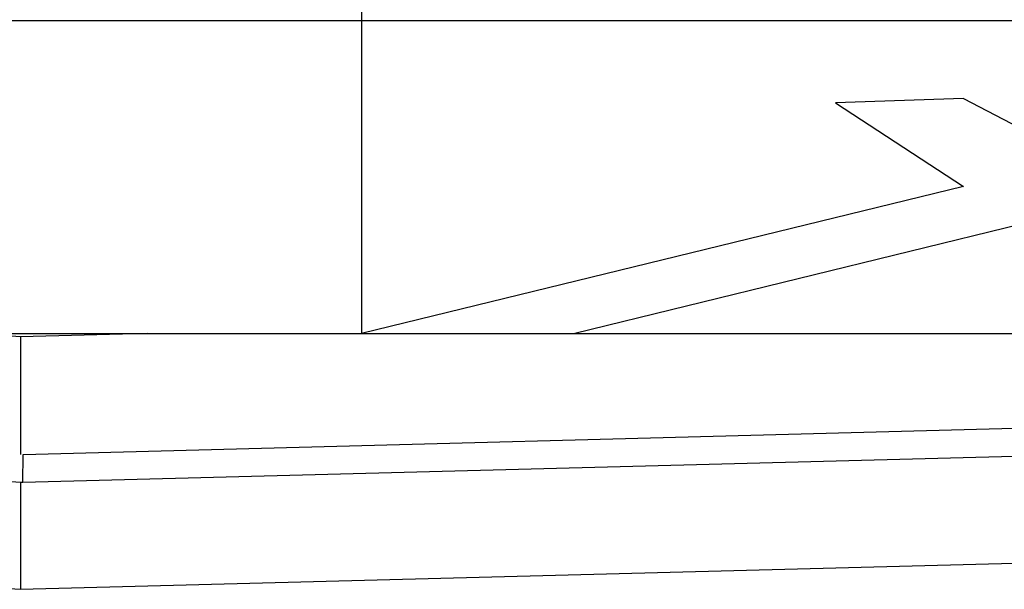
# Model space of a CAD drawing. Units: inches. Extents: x 131 to 539, y -96 to 128.
# Drawn here: x 257 to 326, y -96 to -55 of the extents above; entities that cross this region are included whole.
import ezdxf

# ---------------------------------------------------------------- set-up
doc = ezdxf.new("R2010")
doc.units = ezdxf.units.IN
doc.header["$MEASUREMENT"] = 0
doc.layers.add('Edges', color=7, linetype='Continuous')

# ---------------------------------------------------------------- blocks, each defined once
blk = doc.blocks.new('ski boat ls')
at = {"layer": 'Edges'}
for p, q in [((14, -0.919), (14, -2.419)), ((14, -2.419), (-16, -2.419)), ((74, -2.419), (14, -2.419)), ((14, -2.419), (14, -24.419)), ((56.339, -7.892), (47.345, -8.19)), ((47.345, -8.19), (56.339, -14.069)), ((56.339, -7.892), (64.417, -12.095)), ((56.339, -14.069), (14, -24.419)), ((60.422, -16.738), (29, -24.419)), ((-10, -24.655), (-13.47, -24.419)), ((-13.47, -24.419), (-1.036, -24.419)), ((-1.036, -24.419), (-10, -24.655)), ((-10, -24.655), (-10, -32.932)), ((-1.036, -24.419), (14, -24.419)), ((14, -24.419), (29, -24.419)), ((29, -24.419), (74, -24.419)), ((-9.803, -32.927), (103.751, -29.938)), ((103.803, -31.924), (-9.844, -34.915)), ((-10, -34.904), (-37.991, -33.001)), ((-9.844, -34.915), (-9.803, -32.927)), ((-10, -34.904), (-10, -42.419)), ((-9.844, -34.915), (-10, -34.904)), ((-10, -42.419), (104, -39.419)), ((-38.5, -40.482), (-10, -42.419))]:
    blk.add_line(p, q, dxfattribs=at)

msp = doc.modelspace()

# ---------------------------------------------------------------- block references
msp.add_blockref('ski boat ls', (267.24, -53.143))

doc.saveas('drawing.dxf')
